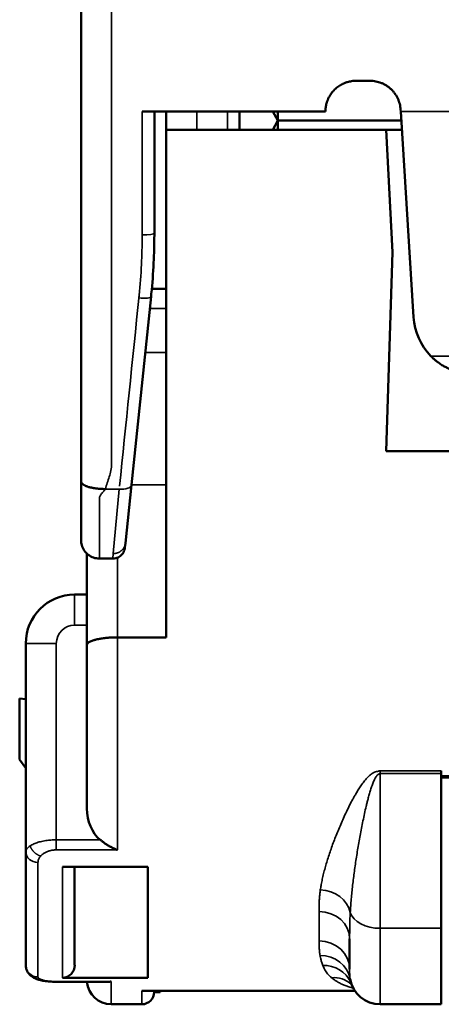
# Model space of a CAD drawing. Units: millimetres. Extents: x 303 to 496, y 93 to 373.
# Drawn here: x 325 to 332, y 221 to 237 of the extents above; entities that cross this region are included whole.
import ezdxf

# ---------------------------------------------------------------- set-up
doc = ezdxf.new("R2010")
doc.units = ezdxf.units.MM
doc.layers.add('Visible (ISO)', color=7, linetype='Continuous', lineweight=50)
doc.layers.add('Visible Narrow (ISO)', color=7, linetype='Continuous', lineweight=35)

msp = doc.modelspace()

# ---------------------------------------------------------------- linework, layer by layer
at = {"layer": 'Visible (ISO)'}
for p, q in [((330.342, 236.007), (330.112, 236.007)), ((330.842, 235.538), (330.843, 235.507)), ((329.612, 235.507), (326.612, 235.507)), ((326.812, 235.507), (326.812, 233.516)), ((328.208, 235.507), (328.208, 235.208)), ((328.749, 235.507), (328.835, 235.358)), ((328.835, 235.358), (328.835, 235.507)), ((330.843, 235.507), (331.054, 232.145)), ((328.749, 235.208), (328.835, 235.358)), ((330.853, 235.358), (328.835, 235.358)), ((330.853, 235.358), (328.835, 235.358)), ((328.835, 235.208), (328.835, 235.358)), ((330.608, 235.208), (327.008, 235.208)), ((327.008, 226.908), (327.008, 235.208)), ((330.608, 235.208), (330.708, 233.208)), ((330.608, 235.208), (330.862, 235.208)), ((330.708, 233.208), (330.608, 229.954)), ((326.437, 229.399), (326.758, 232.48)), ((327.008, 232.608), (326.771, 232.608)), ((330.608, 229.954), (340.608, 229.954)), ((326.339, 228.449), (326.437, 229.399)), ((326.331, 228.376), (326.339, 228.449)), ((325.708, 226.783), (325.708, 228.276)), ((326.132, 228.196), (325.912, 228.196)), ((325.508, 227.608), (325.708, 227.608)), ((326.208, 226.908), (327.008, 226.908)), ((324.708, 223.396), (324.708, 226.808)), ((325.708, 224.108), (325.708, 226.783)), ((324.608, 225.908), (324.608, 224.908)), ((324.608, 225.908), (324.708, 225.899)), ((324.708, 224.771), (324.608, 224.908)), ((331.508, 224.684), (331.508, 224.728)), ((331.508, 222.15), (331.508, 224.684)), ((331.508, 224.619), (339.708, 224.619)), ((324.708, 221.549), (324.708, 223.396)), ((325.308, 223.158), (326.708, 223.158)), ((325.508, 221.549), (325.508, 223.158)), ((326.708, 221.343), (326.708, 223.158)), ((331.508, 220.908), (331.508, 222.15)), ((330.008, 221.481), (330.008, 221.977)), ((325.208, 221.276), (326.044, 221.276)), ((325.308, 221.343), (326.708, 221.343)), ((326.608, 221.128), (330.094, 221.128)), ((326.808, 221.108), (326.808, 221.128)), ((326.908, 221.108), (326.808, 221.108)), ((326.908, 221.128), (326.908, 221.108)), ((326.108, 220.908), (326.608, 220.908)), ((331.508, 220.908), (330.508, 220.908))]:
    msp.add_line(p, q, dxfattribs=at)
for centre, radius, start, end in [((332.052, 232.207), 1, 183.5763, 224.427), ((325.508, 226.808), 0.8, 90, 180), ((326.108, 221.308), 0.4, 184.6, 270), ((330.508, 221.408), 0.5, 190.0402, 270), ((326.608, 221.108), 0.2, 270, 0)]:
    msp.add_arc(centre, radius, start, end, dxfattribs=at)
for centre, major_axis, ratio, start_param, end_param in [((326.223, 224.123), (0.036, 0.631), 0.814483, 1.640493, 2.602129), ((325.308, 221.549), (0.003, -0.207), 0.969205, 6.270096, 7.840014)]:
    msp.add_ellipse(centre, major_axis=major_axis, ratio=ratio, start_param=start_param, end_param=end_param, dxfattribs=at)
for points, knots in [([(325.612, 229.465), (325.612, 229.626), (325.612, 229.802), (325.612, 230.165), (325.612, 230.388), (325.612, 230.874), (325.612, 231.136), (325.612, 231.667), (325.612, 231.935), (325.612, 232.475), (325.612, 232.746), (325.612, 233.293), (325.612, 233.568), (325.612, 234.12), (325.612, 234.397), (325.612, 234.951), (325.612, 235.229), (325.612, 235.785), (325.612, 236.063), (325.612, 236.618), (325.612, 236.895), (325.612, 237.447), (325.612, 237.721), (325.612, 238.268), (325.612, 238.54), (325.612, 239.08), (325.612, 239.347), (325.612, 239.878), (325.612, 240.141), (325.612, 240.661), (325.612, 240.918), (325.612, 241.424), (325.612, 241.674), (325.612, 242.167), (325.612, 242.409), (325.612, 242.884), (325.612, 243.118), (325.612, 243.575), (325.612, 243.799), (325.612, 244.237), (325.612, 244.45), (325.612, 244.866), (325.612, 245.069), (325.612, 245.462), (325.612, 245.652), (325.612, 246.021), (325.612, 246.199), (325.612, 246.542), (325.612, 246.707), (325.612, 247.022), (325.612, 247.173), (325.612, 247.461), (325.612, 247.597), (325.612, 247.856), (325.612, 247.977), (325.612, 248.206), (325.612, 248.312), (325.612, 248.509), (325.612, 248.6), (325.612, 248.765), (325.612, 248.84), (325.612, 248.973), (325.612, 249.031), (325.612, 249.131), (325.612, 249.173), (325.612, 249.24), (325.612, 249.265), (325.612, 249.299), (325.612, 249.307), (325.612, 249.307)], [0, 0, 0, 0, 0.0083228, 0.0083228, 0.0213147, 0.0213147, 0.0362736, 0.0362736, 0.0512325, 0.0512325, 0.0661915, 0.0661915, 0.0811504, 0.0811504, 0.0961093, 0.0961093, 0.1110682, 0.1110682, 0.1260271, 0.1260271, 0.140986, 0.140986, 0.155945, 0.155945, 0.1709039, 0.1709039, 0.1858628, 0.1858628, 0.2008217, 0.2008217, 0.2157806, 0.2157806, 0.2307395, 0.2307395, 0.2456984, 0.2456984, 0.2606574, 0.2606574, 0.2756163, 0.2756163, 0.2905752, 0.2905752, 0.3055341, 0.3055341, 0.320493, 0.320493, 0.3354519, 0.3354519, 0.3504108, 0.3504108, 0.3653698, 0.3653698, 0.3803287, 0.3803287, 0.3952876, 0.3952876, 0.4102465, 0.4102465, 0.4252054, 0.4252054, 0.4401643, 0.4401643, 0.4551233, 0.4551233, 0.4700822, 0.4700822, 0.4850411, 0.4850411, 0.5, 0.5, 0.5, 0.5]), ([(329.612, 235.507), (329.612, 235.524), (329.613, 235.54), (329.615, 235.556), (329.616, 235.569), (329.618, 235.582), (329.62, 235.595), (329.621, 235.601), (329.622, 235.608), (329.624, 235.614), (329.625, 235.621), (329.627, 235.628), (329.629, 235.635), (329.63, 235.641), (329.632, 235.646), (329.634, 235.652), (329.635, 235.655), (329.636, 235.659), (329.637, 235.662), (329.638, 235.664), (329.638, 235.667), (329.639, 235.669), (329.64, 235.671), (329.64, 235.673), (329.641, 235.675), (329.643, 235.679), (329.644, 235.683), (329.645, 235.687), (329.647, 235.69), (329.648, 235.693), (329.649, 235.697), (329.65, 235.697), (329.65, 235.697), (329.65, 235.698), (329.656, 235.712), (329.662, 235.726), (329.669, 235.739), (329.67, 235.74), (329.67, 235.741), (329.671, 235.742), (329.672, 235.744), (329.672, 235.745), (329.673, 235.746), (329.679, 235.757), (329.686, 235.769), (329.693, 235.78), (329.694, 235.781), (329.695, 235.783), (329.696, 235.785), (329.697, 235.786), (329.699, 235.788), (329.7, 235.79), (329.707, 235.801), (329.715, 235.811), (329.723, 235.822), (329.724, 235.822), (329.725, 235.823), (329.725, 235.824), (329.726, 235.825), (329.726, 235.825), (329.727, 235.826), (329.73, 235.829), (329.732, 235.833), (329.735, 235.836), (329.737, 235.838), (329.739, 235.841), (329.741, 235.843), (329.744, 235.845), (329.746, 235.848), (329.748, 235.85), (329.751, 235.853), (329.754, 235.856), (329.757, 235.859), (329.758, 235.86), (329.758, 235.86), (329.758, 235.86), (329.759, 235.862), (329.76, 235.863), (329.762, 235.864), (329.771, 235.873), (329.781, 235.882), (329.792, 235.891), (329.793, 235.892), (329.794, 235.893), (329.795, 235.893), (329.796, 235.894), (329.797, 235.895), (329.798, 235.896), (329.808, 235.904), (329.818, 235.912), (329.829, 235.919), (329.831, 235.921), (329.832, 235.922), (329.834, 235.923), (329.836, 235.924), (329.838, 235.925), (329.84, 235.927), (329.851, 235.934), (329.862, 235.94), (329.873, 235.947), (329.874, 235.947), (329.875, 235.948), (329.876, 235.948), (329.877, 235.948), (329.878, 235.949), (329.878, 235.949), (329.883, 235.952), (329.888, 235.954), (329.892, 235.956), (329.894, 235.957), (329.896, 235.958), (329.898, 235.959), (329.9, 235.96), (329.903, 235.961), (329.905, 235.962), (329.91, 235.964), (329.914, 235.967), (329.919, 235.969), (329.92, 235.969), (329.92, 235.969), (329.921, 235.969), (329.922, 235.97), (329.923, 235.97), (329.924, 235.971), (329.937, 235.976), (329.95, 235.981), (329.964, 235.985), (329.965, 235.985), (329.966, 235.985), (329.967, 235.986), (329.968, 235.986), (329.969, 235.986), (329.97, 235.987), (329.983, 235.99), (329.995, 235.994), (330.008, 235.996), (330.01, 235.997), (330.012, 235.997), (330.015, 235.998), (330.017, 235.998), (330.019, 235.999), (330.022, 235.999), (330.034, 236.001), (330.047, 236.003), (330.06, 236.005), (330.061, 236.005), (330.062, 236.005), (330.063, 236.005), (330.064, 236.005), (330.065, 236.005), (330.065, 236.005), (330.071, 236.006), (330.077, 236.006), (330.083, 236.006), (330.084, 236.007), (330.086, 236.007), (330.088, 236.007), (330.09, 236.007), (330.092, 236.007), (330.093, 236.007), (330.1, 236.007), (330.106, 236.007), (330.112, 236.007)], [0, 0, 0, 0, 0.0488615, 0.0488615, 0.0488615, 0.087782, 0.087782, 0.087782, 0.1077071, 0.1077071, 0.1077071, 0.1293208, 0.1293208, 0.1293208, 0.1466872, 0.1466872, 0.1466872, 0.1575813, 0.1575813, 0.1575813, 0.1643605, 0.1643605, 0.1643605, 0.1711398, 0.1711398, 0.1711398, 0.1833683, 0.1833683, 0.1833683, 0.1942575, 0.1942575, 0.1942575, 0.1955969, 0.1955969, 0.1955969, 0.2411357, 0.2411357, 0.2411357, 0.2447768, 0.2447768, 0.2447768, 0.2488784, 0.2488784, 0.2488784, 0.2881964, 0.2881964, 0.2881964, 0.2941094, 0.2941094, 0.2941094, 0.3005461, 0.3005461, 0.3005461, 0.3398978, 0.3398978, 0.3398978, 0.3433463, 0.3433463, 0.3433463, 0.3453204, 0.3453204, 0.3453204, 0.3588337, 0.3588337, 0.3588337, 0.3678471, 0.3678471, 0.3678471, 0.3776323, 0.3776323, 0.3776323, 0.3909401, 0.3909401, 0.3909401, 0.3923028, 0.3923028, 0.3923028, 0.3968706, 0.3968706, 0.3968706, 0.4379364, 0.4379364, 0.4379364, 0.4414762, 0.4414762, 0.4414762, 0.4453911, 0.4453911, 0.4453911, 0.4844969, 0.4844969, 0.4844969, 0.490808, 0.490808, 0.490808, 0.4976506, 0.4976506, 0.4976506, 0.5365608, 0.5365608, 0.5365608, 0.54005, 0.54005, 0.54005, 0.5420666, 0.5420666, 0.5420666, 0.5580506, 0.5580506, 0.5580506, 0.5645553, 0.5645553, 0.5645553, 0.5716284, 0.5716284, 0.5716284, 0.587604, 0.587604, 0.587604, 0.5890089, 0.5890089, 0.5890089, 0.5929834, 0.5929834, 0.5929834, 0.6347398, 0.6347398, 0.6347398, 0.6381757, 0.6381757, 0.6381757, 0.6419262, 0.6419262, 0.6419262, 0.6807623, 0.6807623, 0.6807623, 0.6875066, 0.6875066, 0.6875066, 0.6947934, 0.6947934, 0.6947934, 0.7332316, 0.7332316, 0.7332316, 0.7367534, 0.7367534, 0.7367534, 0.7388106, 0.7388106, 0.7388106, 0.756007, 0.756007, 0.756007, 0.7612629, 0.7612629, 0.7612629, 0.766987, 0.766987, 0.766987, 0.785715, 0.785715, 0.785715, 0.785715]), ([(330.342, 236.007), (330.358, 236.007), (330.374, 236.007), (330.389, 236.005), (330.405, 236.004), (330.421, 236.001), (330.436, 235.998), (330.452, 235.995), (330.467, 235.992), (330.482, 235.987), (330.497, 235.983), (330.512, 235.978), (330.527, 235.972), (330.541, 235.966), (330.556, 235.96), (330.57, 235.953), (330.584, 235.946), (330.597, 235.938), (330.611, 235.929), (330.624, 235.921), (330.637, 235.912), (330.649, 235.902), (330.662, 235.892), (330.674, 235.882), (330.685, 235.871), (330.697, 235.861), (330.708, 235.849), (330.718, 235.838), (330.728, 235.826), (330.738, 235.813), (330.747, 235.801), (330.757, 235.788), (330.765, 235.775), (330.773, 235.761), (330.781, 235.748), (330.789, 235.734), (330.795, 235.719), (330.799, 235.712), (330.802, 235.705), (330.805, 235.698), (330.808, 235.691), (330.811, 235.683), (330.813, 235.676), (330.818, 235.661), (330.823, 235.646), (330.827, 235.631), (330.831, 235.616), (330.834, 235.601), (330.836, 235.585), (330.839, 235.57), (330.841, 235.554), (330.842, 235.538)], [0, 0, 0, 0, 0.062405, 0.062405, 0.062405, 0.125122, 0.125122, 0.125122, 0.187867, 0.187867, 0.187867, 0.250351, 0.250351, 0.250351, 0.312688, 0.312688, 0.312688, 0.375367, 0.375367, 0.375367, 0.438129, 0.438129, 0.438129, 0.500684, 0.500684, 0.500684, 0.562992, 0.562992, 0.562992, 0.625615, 0.625615, 0.625615, 0.688384, 0.688384, 0.688384, 0.751, 0.751, 0.751, 0.782174, 0.782174, 0.782174, 0.813288, 0.813288, 0.813288, 0.875585, 0.875585, 0.875585, 0.937804, 0.937804, 0.937804, 1, 1, 1, 1]), ([(326.758, 232.48), (326.759, 232.489), (326.76, 232.498), (326.762, 232.513), (326.762, 232.519), (326.78, 232.692), (326.792, 232.861), (326.808, 233.183), (326.812, 233.335), (326.812, 233.497), (326.812, 233.506), (326.812, 233.516)], [0, 0, 0, 0, 0.026605, 0.026605, 0.043322, 0.043322, 0.53414, 0.53414, 0.973095, 0.973095, 1, 1, 1, 1]), ([(331.338, 231.507), (331.35, 231.494), (331.363, 231.482), (331.376, 231.47), (331.388, 231.459), (331.401, 231.448), (331.413, 231.437), (331.419, 231.433), (331.425, 231.428), (331.431, 231.423), (331.433, 231.421), (331.435, 231.42), (331.437, 231.418), (331.439, 231.417), (331.441, 231.415), (331.443, 231.414), (331.447, 231.411), (331.451, 231.407), (331.455, 231.404), (331.456, 231.404), (331.457, 231.403), (331.458, 231.403), (331.461, 231.401), (331.463, 231.399), (331.465, 231.397), (331.476, 231.39), (331.487, 231.382), (331.497, 231.375), (331.498, 231.374), (331.5, 231.373), (331.501, 231.373), (331.502, 231.372), (331.504, 231.371), (331.505, 231.37), (331.514, 231.364), (331.524, 231.358), (331.533, 231.352), (331.537, 231.35), (331.541, 231.348), (331.544, 231.345), (331.549, 231.343), (331.553, 231.341), (331.557, 231.338), (331.566, 231.333), (331.575, 231.328), (331.585, 231.323), (331.586, 231.322), (331.588, 231.322), (331.589, 231.321), (331.591, 231.32), (331.593, 231.319), (331.595, 231.318), (331.607, 231.311), (331.62, 231.305), (331.632, 231.3), (331.632, 231.299), (331.633, 231.299), (331.634, 231.299), (331.635, 231.298), (331.636, 231.298), (331.637, 231.297), (331.649, 231.292), (331.662, 231.286), (331.675, 231.281), (331.676, 231.28), (331.678, 231.28), (331.679, 231.279), (331.683, 231.278), (331.686, 231.277), (331.689, 231.275), (331.711, 231.267), (331.733, 231.259), (331.755, 231.252), (331.76, 231.251), (331.766, 231.249), (331.771, 231.247), (331.774, 231.246), (331.778, 231.246), (331.781, 231.245), (331.788, 231.243), (331.795, 231.241), (331.802, 231.239), (331.807, 231.238), (331.812, 231.236), (331.818, 231.235), (331.824, 231.233), (331.831, 231.232), (331.838, 231.23), (331.847, 231.228), (331.856, 231.227), (331.864, 231.225), (331.89, 231.22), (331.915, 231.216), (331.94, 231.213), (331.946, 231.213), (331.952, 231.212), (331.958, 231.212), (331.964, 231.211), (331.969, 231.211), (331.975, 231.21), (332.001, 231.208), (332.026, 231.207), (332.052, 231.207)], [0, 0, 0, 0, 0.0538724, 0.0538724, 0.0538724, 0.103679, 0.103679, 0.103679, 0.1271618, 0.1271618, 0.1271618, 0.1345566, 0.1345566, 0.1345566, 0.1425455, 0.1425455, 0.1425455, 0.1580628, 0.1580628, 0.1580628, 0.1613418, 0.1613418, 0.1613418, 0.17071, 0.17071, 0.17071, 0.2106941, 0.2106941, 0.2106941, 0.2150445, 0.2150445, 0.2150445, 0.2203275, 0.2203275, 0.2203275, 0.2549362, 0.2549362, 0.2549362, 0.2688826, 0.2688826, 0.2688826, 0.2843592, 0.2843592, 0.2843592, 0.3173713, 0.3173713, 0.3173713, 0.3227648, 0.3227648, 0.3227648, 0.3303173, 0.3303173, 0.3303173, 0.3737687, 0.3737687, 0.3737687, 0.3765444, 0.3765444, 0.3765444, 0.3797612, 0.3797612, 0.3797612, 0.4246582, 0.4246582, 0.4246582, 0.4301172, 0.4301172, 0.4301172, 0.4417461, 0.4417461, 0.4417461, 0.5179034, 0.5179034, 0.5179034, 0.5373867, 0.5373867, 0.5373867, 0.5483035, 0.5483035, 0.5483035, 0.5723601, 0.5723601, 0.5723601, 0.5909757, 0.5909757, 0.5909757, 0.6143337, 0.6143337, 0.6143337, 0.6445189, 0.6445189, 0.6445189, 0.7317802, 0.7317802, 0.7317802, 0.7516378, 0.7516378, 0.7516378, 0.7714889, 0.7714889, 0.7714889, 0.8587216, 0.8587216, 0.8587216, 0.8587216]), ([(325.612, 228.496), (325.612, 228.496), (325.612, 228.498), (325.612, 228.504), (325.612, 228.509), (325.612, 228.522), (325.612, 228.531), (325.612, 228.544), (325.612, 228.547), (325.612, 228.554), (325.612, 228.557), (325.612, 228.56), (325.612, 228.561), (325.612, 228.565), (325.612, 228.569), (325.612, 228.582), (325.612, 228.592), (325.612, 228.62), (325.612, 228.638), (325.612, 228.678), (325.612, 228.7), (325.612, 228.748), (325.612, 228.773), (325.612, 228.828), (325.612, 228.856), (325.612, 228.917), (325.612, 228.949), (325.612, 229.015), (325.612, 229.05), (325.612, 229.122), (325.612, 229.159), (325.612, 229.236), (325.612, 229.275), (325.612, 229.322), (325.612, 229.328), (325.612, 229.379), (325.612, 229.421), (325.612, 229.465)], [0.3296742, 0.3296742, 0.3296742, 0.3296742, 0.3701202, 0.3701202, 0.4178783, 0.4178783, 0.4656364, 0.4656364, 0.4793243, 0.4793243, 0.4920727, 0.4923961, 0.4923961, 0.4927706, 0.5075342, 0.5075342, 0.5401829, 0.5401829, 0.5899095, 0.5899095, 0.6396361, 0.6396361, 0.6893627, 0.6893627, 0.7390893, 0.7390893, 0.7888159, 0.7888159, 0.8385425, 0.8385425, 0.8882691, 0.8882691, 0.9379957, 0.9379957, 0.9457001, 0.9457001, 1, 1, 1, 1]), ([(325.912, 228.196), (325.88, 228.196), (325.847, 228.202), (325.786, 228.222), (325.757, 228.238), (325.705, 228.277), (325.682, 228.301), (325.645, 228.355), (325.632, 228.386), (325.619, 228.43), (325.617, 228.443), (325.613, 228.469), (325.612, 228.483), (325.612, 228.496)], [0, 0, 0, 0, 0.00965744, 0.00965744, 0.01941244, 0.01941244, 0.02916393, 0.02916393, 0.03891555, 0.03891555, 0.04289396, 0.04289396, 0.04694529, 0.04694529, 0.04694529, 0.04694529]), ([(326.331, 228.376), (326.33, 228.369), (326.329, 228.361), (326.326, 228.348), (326.324, 228.341), (326.318, 228.321), (326.312, 228.308), (326.292, 228.274), (326.274, 228.253), (326.231, 228.221), (326.207, 228.209), (326.165, 228.198), (326.148, 228.196), (326.132, 228.196)], [0, 0, 0, 0, 0.00215055, 0.00215055, 0.00427637, 0.00427637, 0.00836074, 0.00836074, 0.01632667, 0.01632667, 0.0242926, 0.0242926, 0.02921128, 0.02921128, 0.02921128, 0.02921128]), ([(325.708, 226.783), (325.708, 226.79), (325.71, 226.796), (325.715, 226.802), (325.715, 226.803), (325.715, 226.804), (325.716, 226.804), (325.72, 226.81), (325.727, 226.816), (325.735, 226.822), (325.735, 226.823), (325.736, 226.823), (325.736, 226.823), (325.74, 226.826), (325.745, 226.829), (325.75, 226.832), (325.751, 226.832), (325.752, 226.833), (325.752, 226.833), (325.753, 226.834), (325.754, 226.834), (325.755, 226.834), (325.759, 226.837), (325.764, 226.839), (325.769, 226.842), (325.77, 226.842), (325.771, 226.842), (325.772, 226.843), (325.773, 226.843), (325.774, 226.844), (325.775, 226.844), (325.78, 226.846), (325.784, 226.848), (325.789, 226.85), (325.791, 226.851), (325.794, 226.852), (325.796, 226.852), (325.797, 226.853), (325.799, 226.853), (325.8, 226.854), (325.803, 226.855), (325.806, 226.856), (325.809, 226.857), (325.814, 226.859), (325.818, 226.86), (325.823, 226.861), (325.823, 226.862), (325.824, 226.862), (325.824, 226.862), (325.825, 226.862), (325.825, 226.862), (325.826, 226.862), (325.834, 226.865), (325.842, 226.867), (325.851, 226.869), (325.853, 226.87), (325.855, 226.87), (325.857, 226.871), (325.858, 226.871), (325.86, 226.872), (325.862, 226.872), (325.872, 226.874), (325.881, 226.877), (325.892, 226.879), (325.892, 226.879), (325.893, 226.879), (325.894, 226.879), (325.895, 226.879), (325.895, 226.879), (325.896, 226.88), (325.908, 226.882), (325.92, 226.884), (325.933, 226.886), (325.934, 226.887), (325.935, 226.887), (325.936, 226.887), (325.937, 226.887), (325.938, 226.887), (325.939, 226.887), (325.951, 226.889), (325.965, 226.891), (325.978, 226.893), (325.98, 226.893), (325.981, 226.894), (325.982, 226.894), (325.983, 226.894), (325.984, 226.894), (325.984, 226.894), (325.989, 226.895), (325.994, 226.895), (325.999, 226.896), (326.002, 226.896), (326.005, 226.897), (326.007, 226.897), (326.01, 226.897), (326.013, 226.898), (326.017, 226.898), (326.021, 226.898), (326.026, 226.899), (326.031, 226.899), (326.032, 226.899), (326.033, 226.899), (326.034, 226.9), (326.035, 226.9), (326.037, 226.9), (326.038, 226.9), (326.044, 226.901), (326.049, 226.901), (326.055, 226.901), (326.057, 226.902), (326.059, 226.902), (326.061, 226.902), (326.063, 226.902), (326.066, 226.902), (326.068, 226.903), (326.074, 226.903), (326.081, 226.903), (326.087, 226.904), (326.088, 226.904), (326.088, 226.904), (326.089, 226.904), (326.09, 226.904), (326.09, 226.904), (326.091, 226.904), (326.098, 226.905), (326.106, 226.905), (326.113, 226.905), (326.115, 226.905), (326.116, 226.906), (326.118, 226.906), (326.12, 226.906), (326.121, 226.906), (326.123, 226.906), (326.129, 226.906), (326.135, 226.906), (326.141, 226.907), (326.143, 226.907), (326.145, 226.907), (326.148, 226.907), (326.151, 226.907), (326.154, 226.907), (326.157, 226.907), (326.163, 226.907), (326.169, 226.907), (326.176, 226.907), (326.177, 226.907), (326.177, 226.907), (326.178, 226.907), (326.179, 226.908), (326.18, 226.908), (326.181, 226.908), (326.19, 226.908), (326.199, 226.908), (326.208, 226.908)], [0, 0, 0, 0, 0.1154642, 0.1154642, 0.1154642, 0.1273449, 0.1273449, 0.1273449, 0.2380333, 0.2380333, 0.2380333, 0.2430408, 0.2430408, 0.2430408, 0.2959429, 0.2959429, 0.2959429, 0.3036507, 0.3036507, 0.3036507, 0.3116921, 0.3116921, 0.3116921, 0.3564498, 0.3564498, 0.3564498, 0.364147, 0.364147, 0.364147, 0.3730332, 0.3730332, 0.3730332, 0.4076802, 0.4076802, 0.4076802, 0.4247053, 0.4247053, 0.4247053, 0.4346723, 0.4346723, 0.4346723, 0.4549556, 0.4549556, 0.4549556, 0.483479, 0.483479, 0.483479, 0.4851997, 0.4851997, 0.4851997, 0.4886577, 0.4886577, 0.4886577, 0.5365535, 0.5365535, 0.5365535, 0.5459816, 0.5459816, 0.5459816, 0.5559907, 0.5559907, 0.5559907, 0.6036184, 0.6036184, 0.6036184, 0.6068383, 0.6068383, 0.6068383, 0.6106789, 0.6106789, 0.6106789, 0.663297, 0.663297, 0.663297, 0.6674868, 0.6674868, 0.6674868, 0.6719651, 0.6719651, 0.6719651, 0.7233945, 0.7233945, 0.7233945, 0.7282051, 0.7282051, 0.7282051, 0.7308105, 0.7308105, 0.7308105, 0.7488247, 0.7488247, 0.7488247, 0.7586636, 0.7586636, 0.7586636, 0.7694103, 0.7694103, 0.7694103, 0.7858699, 0.7858699, 0.7858699, 0.7890866, 0.7890866, 0.7890866, 0.7940448, 0.7940448, 0.7940448, 0.8128042, 0.8128042, 0.8128042, 0.8194163, 0.8194163, 0.8194163, 0.8273068, 0.8273068, 0.8273068, 0.8479916, 0.8479916, 0.8479916, 0.849693, 0.849693, 0.849693, 0.8520064, 0.8520064, 0.8520064, 0.8752165, 0.8752165, 0.8752165, 0.8801315, 0.8801315, 0.8801315, 0.8854633, 0.8854633, 0.8854633, 0.903393, 0.903393, 0.903393, 0.9106413, 0.9106413, 0.9106413, 0.9194112, 0.9194112, 0.9194112, 0.9389309, 0.9389309, 0.9389309, 0.9411051, 0.9411051, 0.9411051, 0.9441438, 0.9441438, 0.9441438, 0.9714256, 0.9714256, 0.9714256, 0.9714256]), ([(325.929, 223.597), (325.934, 223.592), (325.945, 223.584), (325.962, 223.57), (325.979, 223.558), (325.996, 223.545), (326.013, 223.533), (326.031, 223.522), (326.048, 223.511), (326.066, 223.5), (326.083, 223.49), (326.101, 223.48), (326.119, 223.471), (326.137, 223.462), (326.155, 223.454), (326.172, 223.446), (326.19, 223.439), (326.202, 223.434), (326.208, 223.432)], [0, 0, 0, 0, 0.062524, 0.125053, 0.187552, 0.250043, 0.312564, 0.375098, 0.437622, 0.500112, 0.562601, 0.625105, 0.687608, 0.750092, 0.81257, 0.875046, 0.937523, 1, 1, 1, 1]), ([(324.985, 221.294), (324.939, 221.303), (324.898, 221.314), (324.837, 221.343), (324.815, 221.355), (324.781, 221.383), (324.767, 221.397), (324.739, 221.434), (324.725, 221.461), (324.711, 221.508), (324.708, 221.529), (324.708, 221.549)], [0, 0, 0, 0, 0.01633035, 0.01633035, 0.02540406, 0.02540406, 0.03184971, 0.03184971, 0.04109591, 0.04109591, 0.04759659, 0.04759659, 0.04759659, 0.04759659]), ([(325.208, 221.276), (325.165, 221.276), (325.122, 221.278), (325.047, 221.284), (325.015, 221.289), (324.985, 221.294)], [0, 0, 0, 0, 0.01294151, 0.01294151, 0.02352832, 0.02352832, 0.02352832, 0.02352832]), ([(326.108, 221.281), (326.099, 221.279), (326.089, 221.278), (326.08, 221.277), (326.072, 221.277), (326.064, 221.276), (326.055, 221.276), (326.052, 221.276), (326.048, 221.276), (326.044, 221.276)], [0, 0, 0, 0, 0.03465865, 0.03465865, 0.03465865, 0.06505815, 0.06505815, 0.06505815, 0.07870705, 0.07870705, 0.07870705, 0.07870705])]:
    msp.add_open_spline(points, degree=3, knots=knots, dxfattribs=at)
for points in [[(327.008, 235.208), (327.008, 235.308), (327.008, 235.407), (327.008, 235.507)], [(330.038, 221.237), (330.043, 221.224), (330.031, 221.243), (330.034, 221.24)]]:
    msp.add_open_spline(points, degree=3, dxfattribs=at)
for points, weights in [([(325.612, 229.465), (325.612, 229.407), (325.701, 229.366), (325.839, 229.345)], [1, 0.865715880738, 0.8237805606, 0.874194039586]), ([(325.839, 229.345), (325.897, 229.337), (325.956, 229.333), (326.012, 229.333)], [0.874194039586, 0.897086653248, 0.939021973386, 1])]:
    msp.add_rational_spline(points, weights, degree=3, dxfattribs=at)
at = {"layer": 'Visible Narrow (ISO)'}
for p, q in [((326.612, 235.507), (326.612, 233.488)), ((328.008, 235.507), (328.008, 235.208)), ((332.881, 235.507), (330.843, 235.507)), ((327.008, 232.283), (326.738, 232.283)), ((326.663, 231.566), (327.008, 231.566)), ((331.338, 231.507), (339.887, 231.507)), ((326.012, 229.333), (326.239, 229.333)), ((326.14, 228.278), (326.239, 229.333)), ((326.438, 229.403), (327.008, 229.403)), ((326.132, 228.196), (326.14, 228.278)), ((326.208, 226.908), (326.208, 228.212)), ((325.508, 227.108), (325.508, 227.608)), ((325.508, 227.108), (325.708, 227.108)), ((326.208, 223.432), (326.208, 226.908)), ((325.208, 226.808), (324.708, 226.808)), ((325.208, 223.597), (325.208, 226.808)), ((330.508, 224.728), (331.508, 224.728)), ((330.508, 224.684), (330.508, 224.728)), ((330.508, 224.684), (331.508, 224.684)), ((330.508, 222.15), (330.508, 224.684)), ((331.508, 224.646), (339.708, 224.646)), ((325.208, 223.597), (325.208, 223.432)), ((325.208, 223.597), (325.929, 223.597)), ((325.208, 223.432), (326.208, 223.432)), ((324.908, 221.355), (324.908, 223.228)), ((325.308, 221.343), (325.308, 223.158)), ((329.508, 221.945), (329.508, 222.424)), ((330.508, 220.908), (330.508, 222.15)), ((331.508, 222.15), (330.508, 222.15)), ((325.208, 221.281), (325.208, 221.276)), ((325.208, 221.281), (326.108, 221.281)), ((326.108, 220.908), (326.108, 221.281)), ((326.608, 220.908), (326.608, 221.128))]:
    msp.add_line(p, q, dxfattribs=at)
msp.add_arc((325.508, 226.808), 0.3, 90, 180, dxfattribs=at)
for centre, major_axis, ratio, start_param, end_param in [((326.612, 233.516), (0.2, 0), 0.141237, 4.712389, 6.283185), ((326.871, 235.49), (-1.466, -14.27), 0.00001, 1.128145, 1.359741), ((326.559, 232.501), (0.199, -0.021), 0.212142, 4.734482, 6.283183), ((326.239, 229.419), (0.199, -0.021), 0.429895, 4.757144, 6.283191), ((324.908, 223.396), (-0.2, 0), 0.83772, 6.283185, 7.853982), ((329.528, 222.344), (0.495, -0.07), 0.867032, 0.310554, 1.693237), ((329.508, 221.977), (0.5, 0), 0.893951, 0, 1.570796), ((330.508, 222.473), (-0.5, 0), 0.645045, 0.200595, 1.570796), ((329.508, 221.481), (0.5, 0), 0.927479, 0, 1.570796), ((329.524, 221.233), (0.492, 0.087), 0.942611, 6.283185, 7.688616), ((324.908, 221.549), (-0.2, 0), 0.968702, 0.000001, 1.570797), ((329.568, 221.066), (0.47, 0.171), 0.950071, 0.070449, 1.238271), ((329.711, 220.858), (0.323, 0.382), 0.931178, 6.28246, 7.019591)]:
    msp.add_ellipse(centre, major_axis=major_axis, ratio=ratio, start_param=start_param, end_param=end_param, dxfattribs=at)
for points, knots in [([(326.012, 229.333), (326.021, 229.367), (326.031, 229.4), (326.053, 229.467), (326.064, 229.5), (326.085, 229.567), (326.095, 229.601), (326.108, 229.67), (326.112, 229.706), (326.112, 229.971), (326.112, 230.203), (326.112, 230.706), (326.112, 230.978), (326.112, 231.528), (326.112, 231.805), (326.112, 232.365), (326.112, 232.646), (326.112, 233.213), (326.112, 233.498), (326.112, 234.07), (326.112, 234.356), (326.112, 234.931), (326.112, 235.219), (326.112, 235.795), (326.112, 236.083), (326.112, 236.658), (326.112, 236.945), (326.112, 237.517), (326.112, 237.802), (326.112, 238.368), (326.112, 238.65), (326.112, 239.209), (326.112, 239.487), (326.112, 240.037), (326.112, 240.309), (326.112, 240.847), (326.112, 241.114), (326.112, 241.639), (326.112, 241.898), (326.112, 242.408), (326.112, 242.659), (326.112, 243.152), (326.112, 243.394), (326.112, 243.868), (326.112, 244.1), (326.112, 244.553), (326.112, 244.774), (326.112, 245.206), (326.112, 245.415), (326.112, 245.823), (326.112, 246.02), (326.112, 246.402), (326.112, 246.586), (326.112, 246.942), (326.112, 247.112), (326.112, 247.44), (326.112, 247.596), (326.112, 247.894), (326.112, 248.035), (326.112, 248.303), (326.112, 248.429), (326.112, 248.666), (326.112, 248.776), (326.112, 248.98), (326.112, 249.074), (326.112, 249.245), (326.112, 249.323), (326.112, 249.461), (326.112, 249.521), (326.112, 249.625), (326.112, 249.668), (326.112, 249.738), (326.112, 249.764), (326.112, 249.799), (326.112, 249.807), (326.112, 249.807)], [0, 0, 0, 0, 0.0020807, 0.0020807, 0.0041614, 0.0041614, 0.0062421, 0.0062421, 0.0083228, 0.0083228, 0.0213147, 0.0213147, 0.0362736, 0.0362736, 0.0512325, 0.0512325, 0.0661915, 0.0661915, 0.0811504, 0.0811504, 0.0961093, 0.0961093, 0.1110682, 0.1110682, 0.1260271, 0.1260271, 0.140986, 0.140986, 0.155945, 0.155945, 0.1709039, 0.1709039, 0.1858628, 0.1858628, 0.2008217, 0.2008217, 0.2157806, 0.2157806, 0.2307395, 0.2307395, 0.2456984, 0.2456984, 0.2606574, 0.2606574, 0.2756163, 0.2756163, 0.2905752, 0.2905752, 0.3055341, 0.3055341, 0.320493, 0.320493, 0.3354519, 0.3354519, 0.3504108, 0.3504108, 0.3653698, 0.3653698, 0.3803287, 0.3803287, 0.3952876, 0.3952876, 0.4102465, 0.4102465, 0.4252054, 0.4252054, 0.4401643, 0.4401643, 0.4551233, 0.4551233, 0.4700822, 0.4700822, 0.4850411, 0.4850411, 0.5, 0.5, 0.5, 0.5]), ([(326.559, 232.458), (326.56, 232.467), (326.561, 232.476), (326.563, 232.491), (326.563, 232.496), (326.58, 232.669), (326.593, 232.837), (326.608, 233.156), (326.612, 233.308), (326.612, 233.469), (326.612, 233.478), (326.612, 233.488)], [0, 0, 0, 0, 0.026605, 0.026605, 0.043322, 0.043322, 0.53414, 0.53414, 0.973095, 0.973095, 1, 1, 1, 1]), ([(325.912, 228.196), (325.912, 228.196), (325.912, 228.198), (325.912, 228.205), (325.912, 228.211), (325.912, 228.227), (325.912, 228.237), (325.912, 228.253), (325.912, 228.256), (325.912, 228.264), (325.912, 228.268), (325.912, 228.272), (325.912, 228.272), (325.912, 228.277), (325.912, 228.281), (325.912, 228.297), (325.912, 228.309), (325.912, 228.341), (325.912, 228.363), (325.912, 228.411), (325.912, 228.436), (325.912, 228.492), (325.912, 228.522), (325.912, 228.586), (325.912, 228.62), (325.912, 228.691), (325.912, 228.728), (325.912, 228.807), (325.912, 228.847), (325.912, 228.932), (325.912, 228.976), (325.912, 229.066), (325.912, 229.113), (325.912, 229.168), (325.912, 229.175), (325.912, 229.196), (325.916, 229.209), (325.93, 229.233), (325.939, 229.246), (325.96, 229.27), (325.971, 229.282), (325.993, 229.307), (326.004, 229.32), (326.012, 229.333)], [0.3296742, 0.3296742, 0.3296742, 0.3296742, 0.3701202, 0.3701202, 0.4178783, 0.4178783, 0.4656364, 0.4656364, 0.4793243, 0.4793243, 0.4920727, 0.4923961, 0.4923961, 0.4927706, 0.5075342, 0.5075342, 0.5401829, 0.5401829, 0.5899095, 0.5899095, 0.6396361, 0.6396361, 0.6893627, 0.6893627, 0.7390893, 0.7390893, 0.7888159, 0.7888159, 0.8385425, 0.8385425, 0.8882691, 0.8882691, 0.9379957, 0.9379957, 0.9457001, 0.9457001, 0.959275, 0.959275, 0.97285, 0.97285, 0.986425, 0.986425, 1, 1, 1, 1]), ([(329.528, 222.779), (329.532, 222.803), (329.536, 222.827), (329.541, 222.857), (329.542, 222.861), (329.548, 222.895), (329.554, 222.925), (329.567, 222.985), (329.574, 223.015), (329.589, 223.076), (329.598, 223.106), (329.615, 223.168), (329.624, 223.199), (329.643, 223.262), (329.653, 223.294), (329.673, 223.358), (329.684, 223.39), (329.707, 223.455), (329.718, 223.488), (329.742, 223.554), (329.755, 223.587), (329.781, 223.654), (329.794, 223.687), (329.821, 223.755), (329.836, 223.789), (329.865, 223.857), (329.88, 223.892), (329.911, 223.961), (329.927, 223.996), (329.96, 224.066), (329.977, 224.101), (330.012, 224.171), (330.03, 224.207), (330.059, 224.26), (330.069, 224.278), (330.089, 224.313), (330.099, 224.331), (330.122, 224.371), (330.135, 224.393), (330.163, 224.437), (330.177, 224.459), (330.2, 224.491), (330.208, 224.502), (330.223, 224.524), (330.231, 224.535), (330.248, 224.556), (330.257, 224.567), (330.275, 224.588), (330.284, 224.598), (330.302, 224.617), (330.31, 224.626), (330.328, 224.643), (330.337, 224.651), (330.356, 224.667), (330.366, 224.675), (330.382, 224.686), (330.388, 224.689), (330.4, 224.697), (330.408, 224.701), (330.427, 224.707), (330.436, 224.71), (330.457, 224.715), (330.468, 224.717), (330.488, 224.723), (330.499, 224.725), (330.508, 224.728)], [0, 0, 0, 0, 0.04234, 0.04234, 0.050241, 0.050241, 0.100533, 0.100533, 0.15087, 0.15087, 0.201245, 0.201245, 0.251661, 0.251661, 0.302104, 0.302104, 0.352568, 0.352568, 0.403047, 0.403047, 0.453503, 0.453503, 0.503963, 0.503963, 0.554417, 0.554417, 0.604856, 0.604856, 0.655243, 0.655243, 0.705584, 0.705584, 0.755844, 0.755844, 0.780933, 0.780933, 0.805984, 0.805984, 0.836906, 0.836906, 0.867714, 0.867714, 0.883038, 0.883038, 0.898306, 0.898306, 0.913493, 0.913493, 0.928576, 0.928576, 0.941136, 0.941136, 0.953539, 0.953539, 0.965653, 0.965653, 0.97157, 0.97157, 0.978678, 0.978678, 0.985785, 0.985785, 0.992893, 0.992893, 1, 1, 1, 1]), ([(330.018, 222.408), (330.02, 222.439), (330.022, 222.47), (330.025, 222.507), (330.025, 222.513), (330.028, 222.555), (330.031, 222.592), (330.038, 222.666), (330.041, 222.704), (330.049, 222.779), (330.053, 222.816), (330.061, 222.892), (330.066, 222.93), (330.075, 223.006), (330.08, 223.045), (330.091, 223.121), (330.096, 223.16), (330.107, 223.237), (330.113, 223.276), (330.125, 223.354), (330.132, 223.393), (330.144, 223.471), (330.151, 223.51), (330.165, 223.589), (330.172, 223.628), (330.187, 223.707), (330.194, 223.747), (330.21, 223.826), (330.218, 223.866), (330.234, 223.946), (330.243, 223.986), (330.26, 224.065), (330.269, 224.105), (330.284, 224.165), (330.289, 224.185), (330.298, 224.225), (330.304, 224.245), (330.315, 224.289), (330.322, 224.314), (330.336, 224.363), (330.343, 224.387), (330.354, 224.423), (330.358, 224.435), (330.366, 224.459), (330.37, 224.471), (330.378, 224.495), (330.383, 224.507), (330.391, 224.53), (330.396, 224.541), (330.405, 224.562), (330.409, 224.572), (330.418, 224.59), (330.423, 224.599), (330.432, 224.617), (330.437, 224.626), (330.445, 224.638), (330.448, 224.642), (330.454, 224.65), (330.458, 224.654), (330.467, 224.661), (330.472, 224.664), (330.483, 224.669), (330.488, 224.672), (330.498, 224.678), (330.503, 224.681), (330.508, 224.684)], [0, 0, 0, 0, 0.04234, 0.04234, 0.050241, 0.050241, 0.100533, 0.100533, 0.15087, 0.15087, 0.201245, 0.201245, 0.251661, 0.251661, 0.302104, 0.302104, 0.352568, 0.352568, 0.403047, 0.403047, 0.453503, 0.453503, 0.503963, 0.503963, 0.554417, 0.554417, 0.604856, 0.604856, 0.655243, 0.655243, 0.705584, 0.705584, 0.755844, 0.755844, 0.780933, 0.780933, 0.805984, 0.805984, 0.836906, 0.836906, 0.867714, 0.867714, 0.883038, 0.883038, 0.898306, 0.898306, 0.913493, 0.913493, 0.928576, 0.928576, 0.941136, 0.941136, 0.953539, 0.953539, 0.965653, 0.965653, 0.97157, 0.97157, 0.978678, 0.978678, 0.985785, 0.985785, 0.992893, 0.992893, 1, 1, 1, 1]), ([(324.708, 223.396), (324.708, 223.4), (324.709, 223.408), (324.712, 223.42), (324.716, 223.432), (324.723, 223.443), (324.731, 223.454), (324.74, 223.466), (324.752, 223.477), (324.765, 223.488), (324.775, 223.495), (324.78, 223.499)], [0, 0, 0, 0, 0.0420694, 0.0841401, 0.1198675, 0.159027, 0.1982283, 0.2375491, 0.276938, 0.3165227, 0.3562192, 0.3562192, 0.3562192, 0.3562192]), ([(324.78, 223.499), (324.789, 223.504), (324.806, 223.515), (324.837, 223.53), (324.872, 223.544), (324.909, 223.557), (324.949, 223.567), (324.991, 223.577), (325.035, 223.584), (325.078, 223.59), (325.12, 223.594), (325.155, 223.596), (325.184, 223.597), (325.201, 223.597), (325.208, 223.597)], [0.3562192, 0.3562192, 0.3562192, 0.3562192, 0.4178281, 0.4797129, 0.54245, 0.6055414, 0.6640719, 0.7228969, 0.7823968, 0.8424058, 0.8912653, 0.9402131, 0.9714944, 1, 1, 1, 1]), ([(324.908, 223.228), (324.908, 223.237), (324.909, 223.245), (324.911, 223.257), (324.912, 223.261), (324.915, 223.272), (324.918, 223.28), (324.925, 223.295), (324.93, 223.303), (324.937, 223.314), (324.94, 223.318), (324.944, 223.323), (324.947, 223.327), (324.95, 223.331), (324.952, 223.332)], [0, 0, 0, 0, 0.086397, 0.086397, 0.1230496, 0.1230496, 0.2033433, 0.2033433, 0.2837691, 0.2837691, 0.3241071, 0.3241071, 0.3442761, 0.3644452, 0.3644452, 0.3644452, 0.3644452]), ([(324.952, 223.332), (324.954, 223.335), (324.959, 223.341), (324.965, 223.346), (324.973, 223.354), (324.979, 223.359), (324.992, 223.369), (324.999, 223.374), (325.014, 223.383), (325.022, 223.387), (325.037, 223.395), (325.045, 223.399), (325.061, 223.405), (325.069, 223.409), (325.086, 223.414), (325.095, 223.417), (325.113, 223.422), (325.123, 223.424), (325.14, 223.427), (325.148, 223.428), (325.163, 223.43), (325.171, 223.431), (325.184, 223.432), (325.189, 223.432), (325.199, 223.432), (325.204, 223.432), (325.208, 223.432)], [0.3644452, 0.3644452, 0.3644452, 0.3644452, 0.3956288, 0.4268124, 0.4268124, 0.4891797, 0.4891797, 0.55204, 0.55204, 0.6149003, 0.6149003, 0.6728279, 0.6728279, 0.7307554, 0.7307554, 0.7889698, 0.7889698, 0.8473971, 0.8473971, 0.8947997, 0.8947997, 0.9422023, 0.9422023, 0.9724506, 0.9724506, 1, 1, 1, 1]), ([(329.528, 222.779), (329.527, 222.766), (329.525, 222.753), (329.521, 222.719), (329.518, 222.697), (329.515, 222.654), (329.513, 222.632), (329.511, 222.589), (329.51, 222.568), (329.509, 222.527), (329.509, 222.506), (329.509, 222.477), (329.508, 222.468), (329.508, 222.447), (329.508, 222.436), (329.508, 222.424)], [0, 0, 0, 0, 0.101012, 0.101012, 0.278378, 0.278378, 0.457176, 0.457176, 0.637128, 0.637128, 0.818118, 0.818118, 0.895549, 0.895549, 1, 1, 1, 1]), ([(330.018, 222.408), (330.017, 222.393), (330.017, 222.377), (330.014, 222.335), (330.013, 222.308), (330.012, 222.255), (330.011, 222.229), (330.01, 222.177), (330.009, 222.151), (330.009, 222.1), (330.009, 222.075), (330.008, 222.04), (330.008, 222.029), (330.008, 222.005), (330.008, 221.991), (330.008, 221.977)], [0, 0, 0, 0, 0.101012, 0.101012, 0.278378, 0.278378, 0.457176, 0.457176, 0.637128, 0.637128, 0.818118, 0.818118, 0.895549, 0.895549, 1, 1, 1, 1]), ([(329.508, 221.945), (329.508, 221.936), (329.508, 221.927), (329.508, 221.904), (329.509, 221.891), (329.509, 221.856), (329.51, 221.834), (329.513, 221.792), (329.514, 221.771), (329.518, 221.744), (329.519, 221.737), (329.521, 221.722), (329.522, 221.713), (329.524, 221.705)], [0, 0, 0, 0, 0.108994, 0.108994, 0.269972, 0.269972, 0.538072, 0.538072, 0.803911, 0.803911, 0.894769, 0.894769, 1, 1, 1, 1]), ([(329.524, 221.705), (329.526, 221.693), (329.528, 221.681), (329.533, 221.661), (329.535, 221.654), (329.541, 221.627), (329.547, 221.608), (329.556, 221.58), (329.559, 221.57), (329.564, 221.555), (329.566, 221.549), (329.568, 221.544)], [0, 0, 0, 0, 0.2153156, 0.2153156, 0.3520777, 0.3520777, 0.7045481, 0.7045481, 0.8913086, 0.8913086, 0.9999999, 0.9999999, 0.9999999, 0.9999999]), ([(329.568, 221.544), (329.572, 221.534), (329.576, 221.525), (329.581, 221.513), (329.582, 221.511), (329.589, 221.497), (329.594, 221.485), (329.607, 221.463), (329.614, 221.452), (329.629, 221.43), (329.637, 221.419), (329.654, 221.398), (329.663, 221.388), (329.68, 221.37), (329.687, 221.363), (329.7, 221.352), (329.706, 221.347), (329.711, 221.343)], [0, 0, 0, 0, 0.12881, 0.12881, 0.164449, 0.164449, 0.328146, 0.328146, 0.491015, 0.491015, 0.653009, 0.653009, 0.813759, 0.813759, 0.925634, 0.925634, 1, 1, 1, 1]), ([(330.008, 221.481), (330.008, 221.474), (330.008, 221.466), (330.008, 221.449), (330.008, 221.439), (330.009, 221.413), (330.009, 221.398), (330.01, 221.37), (330.011, 221.357), (330.013, 221.341), (330.013, 221.337), (330.015, 221.329), (330.015, 221.325), (330.016, 221.321)], [0, 0, 0, 0, 0.108994, 0.108994, 0.269972, 0.269972, 0.538072, 0.538072, 0.803911, 0.803911, 0.894769, 0.894769, 1, 1, 1, 1]), ([(325.022, 221.296), (325.003, 221.3), (324.986, 221.304), (324.956, 221.314), (324.944, 221.319), (324.929, 221.327), (324.925, 221.33), (324.917, 221.336), (324.915, 221.339), (324.911, 221.345), (324.91, 221.347), (324.909, 221.352), (324.908, 221.354), (324.908, 221.355)], [0.4214814, 0.4214814, 0.4214814, 0.4214814, 0.5770206, 0.5770206, 0.7324958, 0.7324958, 0.8116342, 0.8116342, 0.8907726, 0.8907726, 0.9553975, 0.9553975, 1, 1, 1, 1]), ([(325.208, 221.281), (325.2, 221.281), (325.193, 221.281), (325.182, 221.281), (325.18, 221.281), (325.165, 221.282), (325.153, 221.282), (325.129, 221.283), (325.117, 221.284), (325.091, 221.286), (325.076, 221.288), (325.048, 221.292), (325.035, 221.294), (325.022, 221.296)], [0, 0, 0, 0, 0.0491925, 0.0491925, 0.0653611, 0.0653611, 0.1420562, 0.1420562, 0.2187513, 0.2187513, 0.3201249, 0.3201249, 0.4214814, 0.4214814, 0.4214814, 0.4214814]), ([(329.711, 221.343), (329.724, 221.333), (329.736, 221.323), (329.764, 221.304), (329.778, 221.294), (329.808, 221.276), (329.824, 221.267), (329.857, 221.249), (329.874, 221.241), (329.902, 221.228), (329.911, 221.224), (329.93, 221.216), (329.94, 221.212), (329.96, 221.204), (329.97, 221.201), (329.992, 221.193), (330.002, 221.189), (330.025, 221.182), (330.036, 221.179), (330.055, 221.173), (330.062, 221.171), (330.069, 221.17)], [0.0000001, 0.0000001, 0.0000001, 0.0000001, 0.1121644, 0.1121644, 0.2241052, 0.2241052, 0.335713, 0.335713, 0.4468901, 0.4468901, 0.5018881, 0.5018881, 0.5567101, 0.5567101, 0.6113131, 0.6113131, 0.6656574, 0.6656574, 0.7195498, 0.7195498, 0.7494576, 0.7494576, 0.7494576, 0.7494576])]:
    msp.add_open_spline(points, degree=3, knots=knots, dxfattribs=at)
msp.add_open_spline([(327.508, 235.208), (327.508, 235.308), (327.508, 235.407), (327.508, 235.507)], degree=3, dxfattribs=at)
for points, weights in [([(326.14, 228.278), (326.248, 228.277), (326.328, 228.346), (326.339, 228.449)], [1, 0.827611392245, 0.827611392245, 1]), ([(324.78, 223.499), (324.804, 223.419), (324.87, 223.355), (324.952, 223.332)], [1, 0.868378700835, 0.868378700835, 1]), ([(324.985, 221.294), (324.998, 221.292), (325.01, 221.293), (325.022, 221.296)], [0.892625910121, 0.920443829308, 0.956235192601, 1])]:
    msp.add_rational_spline(points, weights, degree=3, dxfattribs=at)

doc.saveas('drawing.dxf')
